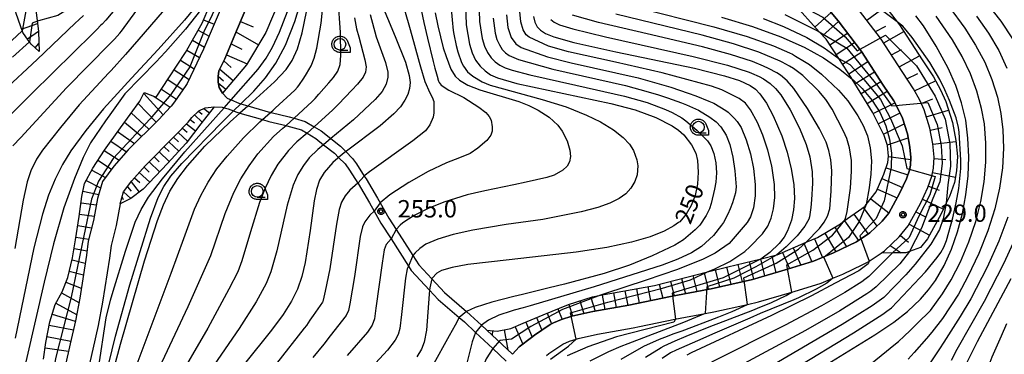
# Model space of a CAD drawing. Extents: x -8000 to -6000, y 96000 to 97500.
# Drawn here: x -7802 to -7590, y 96144 to 96216 of the extents above; entities that cross this region are included whole.
import ezdxf

# ---------------------------------------------------------------- set-up
doc = ezdxf.new("R2010")
doc.units = 0
for name, color, linetype in [('2101000', 7, 'Continuous'), ('6101110', 6, 'Continuous'), ('6101121', 250, 'Continuous'), ('6101990', 6, 'Continuous'), ('6331000', 3, 'Continuous'), ('7101000', 4, 'Continuous'), ('7101001', 250, 'Continuous'), ('7102000', 6, 'Continuous'), ('7102001', 250, 'Continuous'), ('7201110', 3, 'Continuous'), ('7201121', 250, 'Continuous'), ('7201990', 3, 'Continuous'), ('7312000', 1, 'Continuous'), ('CLIP_BOX', 4, 'Continuous')]:
    doc.layers.add(name, color=color, linetype=linetype)
doc.styles.add('Dm_Anotation', font='romans.shx', dxfattribs={"bigfont": 'PSCDM.shx'})

# ---------------------------------------------------------------- blocks, each defined once
blk = doc.blocks.new('633100')
at = {"layer": '6331000'}
blk.add_lwpolyline([(0, -0.5), (0.67, -0.5)], dxfattribs=at)
blk.add_circle((0, 0), 0.5, dxfattribs=at)
at = {"layer": 'CLIP_BOX'}
blk.add_lwpolyline([(0.87, -0.3), (0.87, -0.7), (0, -0.7), (-0.074, -0.695), (-0.146, -0.684), (-0.216, -0.666), (-0.282, -0.64), (-0.35, -0.606), (-0.414, -0.564), (-0.469, -0.521), (-0.52, -0.469), (-0.568, -0.408), (-0.608, -0.35), (-0.64, -0.281), (-0.666, -0.214), (-0.686, -0.144), (-0.697, -0.071), (-0.699, 0.003), (-0.695, 0.075), (-0.684, 0.148), (-0.665, 0.216), (-0.64, 0.281), (-0.606, 0.349), (-0.565, 0.412), (-0.522, 0.467), (-0.467, 0.52), (-0.41, 0.568), (-0.349, 0.607), (-0.283, 0.641), (-0.215, 0.665), (-0.148, 0.684), (-0.072, 0.696), (0, 0.7), (0.074, 0.696), (0.147, 0.685), (0.219, 0.666), (0.283, 0.639), (0.355, 0.605), (0.416, 0.562), (0.472, 0.518), (0.525, 0.463), (0.57, 0.407), (0.609, 0.346), (0.646, 0.273)], close=True, dxfattribs=at)
blk = doc.blocks.new('731200')
at = {"layer": '7312000'}
blk.add_circle((0, 0), 0.15, dxfattribs=at)
at = {"layer": 'CLIP_BOX'}
blk.add_lwpolyline([(-0.209, -0.178), (-0.219, -0.166), (-0.237, -0.14), (-0.251, -0.113), (-0.258, -0.094), (-0.265, -0.075), (-0.269, -0.057), (-0.273, -0.031), (-0.275, -0.008), (-0.274, 0.024), (-0.27, 0.054), (-0.266, 0.071), (-0.261, 0.088), (-0.255, 0.104), (-0.246, 0.124), (-0.239, 0.136), (-0.228, 0.154), (-0.219, 0.166), (-0.202, 0.187), (-0.189, 0.199), (-0.169, 0.217), (-0.151, 0.23), (-0.135, 0.239), (-0.113, 0.251), (-0.101, 0.256), (-0.082, 0.262), (-0.056, 0.269), (-0.04, 0.272), (-0.016, 0.275), (0.004, 0.275), (0.022, 0.274), (0.042, 0.272), (0.065, 0.267), (0.079, 0.264), (0.108, 0.253), (0.121, 0.247), (0.143, 0.235), (0.16, 0.224), (0.18, 0.208), (0.194, 0.194), (0.206, 0.182), (0.222, 0.162), (0.233, 0.146), (0.249, 0.116), (0.257, 0.097), (0.264, 0.075), (0.269, 0.057), (0.273, 0.032), (0.275, 0.014), (0.275, -0.008), (0.274, -0.023), (0.271, -0.048), (0.267, -0.067), (0.261, -0.088), (0.249, -0.117), (0.23, -0.151), (0.219, -0.166), (0.204, -0.184), (0.189, -0.199), (0.172, -0.215), (0.154, -0.228), (0.136, -0.239), (0.124, -0.246), (0.107, -0.253), (0.09, -0.26), (0.071, -0.266), (0.044, -0.271), (0.028, -0.274), (0.009, -0.275), (-0.009, -0.275), (-0.024, -0.274), (-0.041, -0.272), (-0.063, -0.268), (-0.086, -0.261), (-0.101, -0.256), (-0.115, -0.25), (-0.133, -0.241), (-0.148, -0.231), (-0.17, -0.216), (-0.182, -0.206), (-0.197, -0.192)], close=True, dxfattribs=at)

msp = doc.modelspace()

# ---------------------------------------------------------------- linework, layer by layer
at = {"layer": '2101000', "flags": 128}
for points in [[(-7756.99, 96222.27), (-7759.95, 96215.32), (-7762.41, 96209.38), (-7765.98, 96202), (-7766.22, 96201.57), (-7768.66, 96198.03), (-7769.42, 96197.09), (-7769.54, 96196.95), (-7772.1, 96194.23), (-7778.65, 96187.68), (-7781.73, 96184.18), (-7784.2, 96180.87), (-7785.26, 96177.18), (-7786.15, 96172.4), (-7787.28, 96167.95), (-7787.63, 96164.98), (-7789.11, 96155.7), (-7790.05, 96150.8), (-7791.16, 96145.79), (-7793.34, 96136.16)], [(-7752.43, 96220.22), (-7755.34, 96213.39), (-7757.85, 96207.33), (-7759.1, 96204.74), (-7759.31, 96203.49), (-7759.29, 96202.26), (-7759.05, 96201.11), (-7758.37, 96199.9), (-7757.37, 96198.84), (-7756.45, 96198.45), (-7754.8, 96197.76), (-7754.36, 96197.63), (-7752.85, 96197.19), (-7747.99, 96195.77), (-7747.87, 96195.73), (-7743.99, 96194.84), (-7742.93, 96194.53), (-7740.52, 96193.82), (-7738.59, 96192.66), (-7737.11, 96191.77), (-7735, 96190.11), (-7732.9, 96188.46), (-7731.75, 96187.3), (-7730.3, 96185.84), (-7729.44, 96184.67), (-7727.79, 96182.03), (-7727.42, 96181.44), (-7724.94, 96177.27), (-7724.38, 96176.28), (-7722.48, 96172.93), (-7720.93, 96170.5), (-7717.33, 96164.86), (-7716.07, 96162.89), (-7713.22, 96159.81), (-7710.48, 96156.86), (-7705.77, 96152.8), (-7704.87, 96152.02), (-7702.55, 96149.85), (-7701.37, 96148.75), (-7695.88, 96143.61), (-7694.39, 96145.15), (-7691.74, 96147.16), (-7691.12, 96147.71), (-7687.72, 96150), (-7687.01, 96150.33), (-7685.31, 96151.04), (-7683.05, 96151.81), (-7678.51, 96152.79), (-7670.79, 96154.16), (-7661.82, 96156.01), (-7653.48, 96157.62), (-7653.04, 96157.72), (-7644.1, 96159.7), (-7636.62, 96161.91), (-7631.01, 96163.63), (-7626.69, 96165.44), (-7621.7, 96167.82), (-7618.82, 96169.79), (-7616.39, 96172.11), (-7616.19, 96172.3), (-7614.78, 96174.05), (-7612.41, 96178.4), (-7610.96, 96181.45), (-7610.3, 96183.29), (-7610.09, 96184.39), (-7609.99, 96186), (-7610.23, 96188.27), (-7610.74, 96191.16), (-7611.84, 96194.54), (-7612.58, 96196.21), (-7613.7, 96198.24), (-7615.95, 96201.64), (-7620.62, 96208.9), (-7625.69, 96215.5), (-7630.74, 96221.68)], [(-7688.55, 96143.3), (-7688.05, 96143.75), (-7685.25, 96145.63), (-7684.99, 96145.75), (-7683.54, 96146.36), (-7682.15, 96146.83), (-7681.71, 96146.98), (-7677.54, 96147.88), (-7669.84, 96149.25), (-7668.47, 96149.53), (-7660.84, 96151.11), (-7654.33, 96152.37), (-7652.46, 96152.73), (-7645.21, 96154.33), (-7642.85, 96154.85), (-7635.68, 96156.98), (-7635.18, 96157.13), (-7629.31, 96158.92), (-7626.82, 96159.96), (-7624.64, 96160.87), (-7620.32, 96162.94), (-7619.2, 96163.48), (-7616.39, 96165.39), (-7615.66, 96165.89), (-7612.5, 96168.91), (-7610.6, 96171.27), (-7607.95, 96176.13), (-7606.33, 96179.53), (-7605.47, 96181.97), (-7605.12, 96183.76), (-7604.97, 96186.11), (-7605.28, 96188.97), (-7605.88, 96192.37), (-7607.16, 96196.34), (-7608.1, 96198.44), (-7609.41, 96200.83), (-7611.76, 96204.38), (-7616.53, 96211.78), (-7621.77, 96218.61)], [(-7780.39, 96176.04), (-7779.65, 96178.61), (-7777.85, 96181.02), (-7775, 96184.25), (-7768.51, 96190.75), (-7765.77, 96193.66), (-7764.96, 96194.66), (-7763.48, 96196.11), (-7762.05, 96196.72), (-7760.11, 96196.98), (-7758.45, 96196.87), (-7757.96, 96196.76), (-7757.15, 96196.57), (-7755.99, 96196.08), (-7755.47, 96195.87), (-7754.63, 96195.62), (-7749.75, 96194.2), (-7748.38, 96193.8), (-7744.66, 96192.94), (-7744.49, 96192.9), (-7741.33, 96191.98), (-7740.12, 96191.25), (-7738.25, 96190.12), (-7736.55, 96188.78), (-7734.24, 96186.96), (-7733.33, 96186.05), (-7731.92, 96184.63), (-7730.96, 96183.32), (-7729.19, 96180.5), (-7729.13, 96180.4), (-7726.67, 96176.27), (-7725.65, 96174.47), (-7724.19, 96171.89), (-7722.03, 96168.51), (-7718.25, 96162.58), (-7717.66, 96161.66), (-7713.74, 96157.43), (-7711.87, 96155.41), (-7707.32, 96151.49), (-7706.21, 96150.53), (-7703.79, 96148.27), (-7700.11, 96144.83), (-7697.2, 96142.11)], [(-7780.39, 96176.04), (-7781.26, 96171.33), (-7782.35, 96167.04), (-7782.67, 96164.3), (-7784.18, 96154.83), (-7785.16, 96149.79), (-7786.28, 96144.7), (-7788.43, 96135.22)]]:
    msp.add_lwpolyline(points, dxfattribs=at)
at = {"layer": '6101110', "flags": 128}
for points in [[(-7616.39, 96165.39), (-7615.66, 96165.89), (-7612.5, 96168.91), (-7610.6, 96171.27), (-7607.95, 96176.13), (-7606.33, 96179.53), (-7605.47, 96181.97), (-7605.12, 96183.76), (-7604.97, 96186.11), (-7605.28, 96188.97), (-7605.88, 96192.37), (-7607.16, 96196.34), (-7608.1, 96198.44), (-7609.41, 96200.83), (-7611.76, 96204.38), (-7616.53, 96211.78), (-7621.77, 96218.61), (-7626.97, 96224.96), (-7631.48, 96229.83), (-7632.91, 96231.31), (-7635.89, 96234.4), (-7639.02, 96236.91), (-7640, 96237.83), (-7640.38, 96238.41)], [(-7758.37, 96199.9), (-7759.05, 96201.11), (-7759.29, 96202.26), (-7759.31, 96203.49), (-7759.1, 96204.74), (-7757.85, 96207.33), (-7755.34, 96213.39), (-7752.43, 96220.22)], [(-7780.39, 96176.04), (-7779.65, 96178.61), (-7777.85, 96181.02), (-7775, 96184.25), (-7768.51, 96190.75), (-7765.77, 96193.66), (-7764.96, 96194.66), (-7763.48, 96196.11), (-7762.05, 96196.72), (-7760.11, 96196.98)]]:
    msp.add_lwpolyline(points, dxfattribs=at)
at = {"layer": '6101121', "flags": 128}
for points in [[(-7741.52, 96273.08), (-7741.08, 96272.92), (-7741.04, 96272.9), (-7740.15, 96272.56), (-7738.56, 96271.95), (-7737.57, 96271.01), (-7736.49, 96269.99), (-7736.01, 96269.53), (-7735.49, 96268.14), (-7734.6, 96265.75), (-7734.49, 96264.96), (-7734.02, 96261.51), (-7734.33, 96252.77), (-7735.72, 96245.04), (-7737.06, 96241.34), (-7737.84, 96239.19), (-7738.77, 96236.62), (-7740.83, 96232.01), (-7743.04, 96227.08), (-7749.02, 96213.01), (-7753.17, 96206.03), (-7758.37, 96199.9)], [(-7617.85, 96221.71), (-7612.94, 96215.31), (-7612.44, 96214.66), (-7607.58, 96207.11), (-7605.13, 96203.42), (-7603.62, 96200.66), (-7602.49, 96198.13), (-7601.01, 96193.58), (-7600.32, 96189.67), (-7599.96, 96186.22), (-7600.15, 96183.13), (-7600.63, 96180.64), (-7601.71, 96177.61), (-7602.38, 96176.2), (-7603.5, 96173.86), (-7606.42, 96168.49), (-7607.93, 96166.61), (-7610.33, 96165.75), (-7611.09, 96165.48), (-7613.94, 96165.43), (-7616.39, 96165.39)], [(-7760.11, 96196.98), (-7762.99, 96193.31), (-7766.16, 96189.15), (-7770.22, 96184.73), (-7775.47, 96179.21), (-7778.13, 96177.19), (-7780.39, 96176.04)]]:
    msp.add_lwpolyline(points, dxfattribs=at)
at = {"layer": '6101990', "flags": 128}
for points in [[(-7619.52, 96215.68), (-7615.48, 96218.63)], [(-7754.49, 96215.38), (-7751.75, 96214.21)], [(-7617.65, 96213.24), (-7615.38, 96214.39)], [(-7615.86, 96210.75), (-7611.52, 96213.23)], [(-7755.44, 96213.15), (-7750.62, 96210.32)], [(-7756.5, 96210.58), (-7754.18, 96209.41)], [(-7614.2, 96208.16), (-7611.99, 96209.36)], [(-7758.08, 96206.86), (-7756.45, 96205.48)], [(-7757.5, 96208.18), (-7753.02, 96206.28)], [(-7612.54, 96205.58), (-7608.13, 96207.97)], [(-7758.91, 96205.12), (-7756.02, 96202.67)], [(-7759.3, 96203.55), (-7758.13, 96202.56)], [(-7610.86, 96203.01), (-7608.51, 96204.18)], [(-7609.19, 96200.43), (-7604.67, 96202.58)], [(-7759.26, 96202.12), (-7757.65, 96200.75)], [(-7607.78, 96197.71), (-7605.24, 96198.67)], [(-7762.36, 96196.59), (-7761.16, 96195.64)], [(-7606.68, 96194.84), (-7601.89, 96196.28)], [(-7765.32, 96194.22), (-7764.36, 96193.49)], [(-7764.37, 96195.24), (-7762.73, 96193.65)], [(-7763.55, 96196.04), (-7762.72, 96195.38)], [(-7766.98, 96192.37), (-7765.99, 96191.53)], [(-7766.12, 96193.29), (-7764.17, 96191.76)], [(-7605.8, 96191.9), (-7603.27, 96192.51)], [(-7768.87, 96190.39), (-7767.83, 96189.43)], [(-7767.89, 96191.41), (-7765.86, 96189.54)], [(-7770.91, 96188.34), (-7769.85, 96187.32)], [(-7769.88, 96189.38), (-7767.78, 96187.39)], [(-7605.27, 96188.88), (-7600.31, 96189.51)], [(-7773.05, 96186.2), (-7771.96, 96185.12)], [(-7771.97, 96187.29), (-7769.82, 96185.16)], [(-7604.99, 96185.82), (-7602.5, 96185.63)], [(-7775.26, 96183.96), (-7774.12, 96182.89)], [(-7774.16, 96185.09), (-7771.93, 96182.93)], [(-7777.29, 96181.65), (-7776.17, 96180.65)], [(-7776.28, 96182.79), (-7774.03, 96180.72)], [(-7605.31, 96182.77), (-7600.4, 96181.82)], [(-7778.84, 96179.7), (-7778.03, 96178.79)], [(-7778.03, 96180.78), (-7776.31, 96178.57)], [(-7606.22, 96179.84), (-7603.87, 96179)], [(-7779.98, 96177.47), (-7779.73, 96176.98)], [(-7779.65, 96178.61), (-7778.13, 96177.19)], [(-7607.51, 96177.06), (-7603, 96174.91)], [(-7608.93, 96174.33), (-7606.74, 96173.14)], [(-7610.4, 96171.63), (-7606.01, 96169.24)], [(-7612.27, 96169.2), (-7610.48, 96167.77)], [(-7614.45, 96167.04), (-7612.07, 96165.46)]]:
    msp.add_lwpolyline(points, dxfattribs=at)
at = {"layer": '7101000', "flags": 128}
for points in [[(-7752.69, 96197.33), (-7747.11, 96202.35), (-7744.66, 96205.02), (-7743.33, 96207), (-7742.2, 96209.51), (-7741.19, 96212.91), (-7740.24, 96217.47), (-7738.85, 96226.63), (-7737.08, 96241.17)], [(-7780.01, 96234.34), (-7780.15, 96233.51), (-7784.14, 96228.25), (-7788.37, 96221.95), (-7790.61, 96218.71), (-7793.82, 96216.68), (-7797.97, 96215.56)], [(-7762.5, 96220.65), (-7766.5, 96215.66), (-7772.18, 96209.34), (-7777.96, 96203.17), (-7784, 96196.51), (-7787.83, 96191.88), (-7791.03, 96187.45), (-7792.83, 96184.5), (-7794.41, 96181.37), (-7795.83, 96177.87), (-7797.13, 96173.82), (-7798.98, 96166.5), (-7803.06, 96147.07)], [(-7724.42, 96220.11), (-7721.15, 96212.16), (-7718.94, 96206.62), (-7718.09, 96203.7), (-7717.92, 96202.2), (-7718.02, 96200.9), (-7718.38, 96199.66), (-7719.03, 96198.38), (-7720.01, 96197), (-7721.41, 96195.49), (-7724.38, 96192.9), (-7731.62, 96187.4)], [(-7706, 96219.04), (-7705.8, 96214.65), (-7705.14, 96210.5), (-7704.56, 96208.63), (-7703.79, 96207.05), (-7702.85, 96205.76), (-7701.77, 96204.72), (-7700.56, 96203.88), (-7699.11, 96203.2), (-7694.93, 96202), (-7674.65, 96197.71), (-7669.45, 96196.35), (-7664.94, 96194.69), (-7661.41, 96192.86), (-7660.06, 96191.91), (-7658.94, 96190.91), (-7657.25, 96188.8), (-7656.34, 96186.96), (-7655.99, 96185.42), (-7655.82, 96182.87), (-7655.98, 96180.28), (-7656.51, 96177.85), (-7657.35, 96175.65), (-7658.46, 96173.77), (-7659.81, 96172.18), (-7660.06, 96171.98), (-7661.1, 96171.25), (-7663.19, 96170.13), (-7666.19, 96168.93), (-7670.23, 96167.74), (-7675.52, 96166.61), (-7682.13, 96165.59), (-7696.57, 96163.98), (-7705.45, 96162.92), (-7708.85, 96162.31), (-7711.13, 96161.62), (-7712.13, 96161.05), (-7713.13, 96159.98)], [(-7691.3, 96216.49), (-7691.01, 96215.21), (-7690.54, 96214.26), (-7689.83, 96213.49), (-7688.71, 96212.78), (-7686.94, 96212.06), (-7682.6, 96210.85), (-7673.58, 96208.85), (-7656.63, 96205.28), (-7650.19, 96203.67), (-7646.92, 96202.63), (-7644.64, 96201.59), (-7643.5, 96200.78), (-7642.52, 96199.77), (-7641.13, 96197.75), (-7639.69, 96195.04), (-7637.84, 96190.69), (-7636.66, 96187.16), (-7635.77, 96183.62), (-7635.24, 96180.22), (-7635.1, 96177.15), (-7635.28, 96174.76), (-7635.76, 96172.48), (-7636.57, 96170.24), (-7637.34, 96168.83), (-7638.36, 96167.49), (-7640.43, 96165.54), (-7642.03, 96164.34)], [(-7650.84, 96216.31), (-7644.16, 96214.31), (-7638, 96212.09), (-7632.97, 96209.83), (-7628.83, 96207.51), (-7625.32, 96205.11), (-7622.64, 96202.93), (-7622.46, 96202.78)], [(-7631.76, 96139.1), (-7617.76, 96147.76), (-7613.68, 96150.51), (-7610.74, 96152.77), (-7607.9, 96155.46), (-7606.18, 96157.45), (-7604.7, 96159.49), (-7602.81, 96162.74), (-7601.23, 96166.23), (-7599.93, 96169.97), (-7598.9, 96173.91), (-7598.15, 96177.98), (-7597.68, 96182.1), (-7597.52, 96186.19), (-7597.69, 96190.21), (-7598.19, 96194.1), (-7599.06, 96197.86), (-7600.32, 96201.58), (-7601.98, 96205.3), (-7604.55, 96210.05), (-7607.29, 96214.45), (-7608.93, 96216.64)], [(-7799.91, 96210.98), (-7803.57, 96207.67)], [(-7783.91, 96132.53), (-7780.89, 96143.6), (-7780.29, 96145.76), (-7775.13, 96163.73), (-7772.37, 96172.47), (-7771.07, 96175.84), (-7769.66, 96178.78), (-7767.98, 96181.51), (-7765.91, 96184.24), (-7762.13, 96188.45), (-7756.69, 96193.74), (-7754.63, 96195.62), (-7754.61, 96195.64)], [(-7733.49, 96185.92), (-7734.58, 96184.95), (-7736.44, 96182.83), (-7737.42, 96181.11), (-7738.09, 96179.11), (-7738.59, 96176.65), (-7739.48, 96170.26), (-7740.54, 96163.37), (-7741.23, 96160.34), (-7742.15, 96157.63), (-7743.45, 96155), (-7745.28, 96152.13), (-7747.77, 96148.75), (-7759.7, 96133.89)], [(-7618.98, 96163.63), (-7619.19, 96163.05), (-7621.25, 96161.57), (-7626.28, 96158.93), (-7631.38, 96156.16), (-7640, 96151.93), (-7657.32, 96143.85), (-7658.28, 96143.37)], [(-7588.44, 96159.83), (-7595.71, 96146.22), (-7598.3, 96141.04), (-7599.38, 96138.26), (-7599.97, 96135.71), (-7600.11, 96133.07), (-7599.85, 96130.11), (-7598.88, 96124.93), (-7595.58, 96111.55), (-7594.07, 96104.59), (-7593.39, 96099.97), (-7593.21, 96097.02), (-7593.29, 96093.71), (-7594, 96086.86), (-7597.54, 96062.17), (-7598.69, 96052.75), (-7599.2, 96044.97), (-7599.89, 96036.63), (-7601.8, 96020.62), (-7601.98, 96019.12), (-7603.1, 96010.75), (-7604.03, 96005.85), (-7605.1, 96002.11), (-7605.78, 96000)], [(-7713.74, 96157.43), (-7713.83, 96156.51), (-7714.4, 96148.74), (-7714.87, 96146.21), (-7715.49, 96144.66), (-7716.48, 96143.04)], [(-7660.71, 96151.14), (-7661.1, 96150.52), (-7673.42, 96147.36), (-7679.63, 96145.19), (-7684.07, 96143.25)]]:
    msp.add_lwpolyline(points, dxfattribs=at)
at = {"layer": '7101001', "flags": 128}
for points in [[(-7797.97, 96215.56), (-7799.37, 96214.99), (-7799.91, 96210.98)], [(-7622.46, 96202.78), (-7622.43, 96202.76), (-7620.51, 96200.92), (-7618.34, 96198.31), (-7616.65, 96195.64), (-7615.4, 96192.88), (-7614.59, 96190.01), (-7614.21, 96187), (-7614.26, 96183.85), (-7615.76, 96176.68), (-7617.49, 96172.9), (-7620.99, 96169.09), (-7618.98, 96163.63)], [(-7754.61, 96195.64), (-7752.85, 96197.19), (-7752.69, 96197.33)], [(-7731.62, 96187.4), (-7731.75, 96187.3), (-7733.33, 96186.05), (-7733.49, 96185.92)], [(-7642.03, 96164.34), (-7642.29, 96164.18), (-7650.45, 96160.04), (-7661.41, 96156.72), (-7660.71, 96151.14)], [(-7713.13, 96159.98), (-7713.2, 96159.88), (-7713.22, 96159.81), (-7713.7, 96157.92), (-7713.74, 96157.43)]]:
    msp.add_lwpolyline(points, dxfattribs=at)
at = {"layer": '7102000', "flags": 128}
for points in [[(-7754.36, 96197.63), (-7751.56, 96200.37), (-7749.07, 96203.19), (-7746.85, 96206.38), (-7744.78, 96210.26), (-7742.77, 96215.39), (-7741.78, 96218.72), (-7740.79, 96222.8), (-7738.97, 96232.43), (-7737.84, 96239.19)], [(-7756.45, 96198.45), (-7750.68, 96205.1), (-7748.94, 96207.5), (-7747.57, 96209.86), (-7746.04, 96213.1), (-7744.34, 96217.53), (-7742.98, 96221.91), (-7741.67, 96227.78), (-7740.83, 96232.01)], [(-7721.39, 96225.98), (-7717.92, 96213.63), (-7716.96, 96210.29), (-7715.93, 96206.63), (-7715.67, 96205.62), (-7714.72, 96202.43), (-7713.64, 96199.98), (-7713.19, 96199.04), (-7712.83, 96198.14), (-7712.8, 96197.87), (-7712.78, 96195.67), (-7712.96, 96194.72), (-7713.7, 96193.1), (-7714.57, 96191.8), (-7717.32, 96189.64), (-7726.67, 96182.94), (-7727.6, 96182.2), (-7727.79, 96182.03)], [(-7778.08, 96222.12), (-7783.48, 96215.69), (-7784.29, 96214.84), (-7784.53, 96214.61), (-7785.45, 96213.67), (-7786.31, 96212.81), (-7794.78, 96204.46), (-7799.56, 96199.7), (-7805.43, 96193.85)], [(-7803.54, 96188.55), (-7801.84, 96190.33), (-7796.85, 96195.71), (-7791.96, 96201.04), (-7782.56, 96210.63), (-7781.62, 96211.6), (-7780.47, 96212.87), (-7780.11, 96213.33), (-7774.05, 96221.63)], [(-7768.63, 96220.65), (-7776.34, 96211.57), (-7779.24, 96208.24), (-7782.32, 96204.8), (-7782.89, 96204.21), (-7789.23, 96197.38), (-7793.29, 96192.54), (-7797.12, 96187.63), (-7798.41, 96185.65), (-7799.65, 96183.17), (-7800.46, 96180.81), (-7801.29, 96176.79), (-7803.12, 96166.42)], [(-7747.99, 96195.77), (-7747.44, 96196.25), (-7746.99, 96196.65), (-7742.76, 96200.56), (-7742.18, 96201.18), (-7741.87, 96201.6), (-7740.8, 96203.14), (-7740.21, 96204.06), (-7739.27, 96205.8), (-7738.58, 96207.5), (-7738.01, 96209.6), (-7737.08, 96215.03), (-7736.59, 96219.94)], [(-7742.93, 96194.53), (-7739.04, 96198.15), (-7738.41, 96198.8), (-7737.6, 96199.67), (-7735.42, 96202.14), (-7734.45, 96203.29), (-7733.48, 96204.68), (-7732.97, 96206.12), (-7732.83, 96208.02), (-7732.94, 96212.99), (-7733.4, 96220.24)], [(-7703.1, 96220.13), (-7702.93, 96215.38), (-7702.37, 96211.7), (-7701.88, 96210.06), (-7701.23, 96208.69), (-7700.45, 96207.56), (-7699.56, 96206.66), (-7698.58, 96205.96), (-7697.4, 96205.39), (-7695.9, 96204.88), (-7692.13, 96203.9), (-7682.19, 96201.64), (-7671.68, 96199.29), (-7666.85, 96197.9), (-7662.85, 96196.41), (-7661.42, 96195.76), (-7659.38, 96194.56), (-7658.5, 96193.92), (-7656.16, 96191.95), (-7653.83, 96189.6), (-7653.11, 96188.56), (-7652.48, 96186.9), (-7652.06, 96184.9), (-7651.88, 96182.73), (-7652.04, 96180.68), (-7652.3, 96179.18), (-7653.01, 96176.08), (-7653.38, 96174.96), (-7654.11, 96173.5), (-7655.5, 96171.45), (-7656.48, 96170.4), (-7659.02, 96168.25), (-7660.9, 96167.14), (-7665.75, 96164.78), (-7670.61, 96162.82), (-7676.07, 96161.01), (-7684.65, 96158.69), (-7687.94, 96157.87), (-7693.68, 96156.48), (-7695.59, 96156.01), (-7700.33, 96154.79), (-7703.9, 96153.66), (-7705.77, 96152.8)], [(-7594.21, 96220.06), (-7590.58, 96215.44), (-7588.11, 96211.62)], [(-7762, 96219.22), (-7766.32, 96213.75), (-7770.66, 96208.83), (-7771.68, 96207.72), (-7772.67, 96206.67), (-7779.42, 96199.78), (-7782.26, 96195.77), (-7783.54, 96193.96), (-7786.77, 96189.18), (-7788.36, 96186.03), (-7790.22, 96181.53), (-7792.52, 96175.17), (-7794.76, 96167.4), (-7796.76, 96159.13), (-7800.52, 96142.89), (-7804.19, 96127.03)], [(-7715.82, 96219.3), (-7714.94, 96215.16), (-7714.19, 96211.77), (-7712.98, 96206.74), (-7712.59, 96205.31), (-7712.26, 96204.1), (-7711.97, 96203.11), (-7711.93, 96202.95), (-7711.79, 96202.49), (-7711.66, 96202.2), (-7711.19, 96201.62), (-7709.59, 96200.58), (-7706.33, 96198.98), (-7703.07, 96196.88), (-7701.63, 96195.73), (-7700.89, 96194.9), (-7700.45, 96194.06), (-7700.22, 96192.66), (-7700.22, 96191.71), (-7700.49, 96190.86), (-7701.41, 96189.73), (-7703.35, 96188.03), (-7705, 96186.89), (-7707.3, 96185.98), (-7710.04, 96184.91), (-7714, 96183.01), (-7718.17, 96180.66), (-7722.28, 96178.01), (-7724.35, 96176.22)], [(-7709.1, 96218.09), (-7708.86, 96215.72), (-7708.61, 96213.45), (-7708.49, 96212.68), (-7708, 96210.21), (-7707.66, 96208.82), (-7706.84, 96206.56), (-7706.41, 96205.72), (-7705.52, 96204.5), (-7704.42, 96203.55), (-7702.37, 96202.33), (-7700.63, 96201.66), (-7689.48, 96198.56), (-7684.31, 96196.94), (-7679.88, 96195.16), (-7676.85, 96193.7), (-7674.09, 96192.03), (-7671.97, 96190.36), (-7670.62, 96188.91), (-7669.78, 96187.55), (-7669.04, 96185.56), (-7668.84, 96184.24), (-7668.98, 96182.29), (-7669.48, 96180.86), (-7670.33, 96179.44), (-7671.43, 96178.21), (-7672.88, 96177.17), (-7674.84, 96176.21), (-7677.49, 96175.25), (-7681.03, 96174.31), (-7689.3, 96172.67), (-7697.19, 96171.57), (-7704.4, 96170.37), (-7708.64, 96169.44), (-7711.96, 96168.43), (-7714.53, 96167.3), (-7715.85, 96166.42), (-7716.81, 96165.48), (-7717.33, 96164.86)], [(-7653.8, 96161.34), (-7652.25, 96162), (-7649.04, 96163.62), (-7645.78, 96165.77), (-7644.73, 96166.77), (-7641.99, 96169.53), (-7640.83, 96171.18), (-7640.08, 96172.95), (-7639.59, 96174.96), (-7639.34, 96177.41), (-7639.38, 96180.21), (-7639.99, 96184.24), (-7640.8, 96187.6), (-7641.87, 96190.82), (-7643.03, 96193.55), (-7644.55, 96196.32), (-7645.67, 96197.76), (-7646.99, 96198.79), (-7650.74, 96200.6), (-7652.96, 96201.41), (-7663.6, 96204.31), (-7673.67, 96206.6), (-7683.77, 96208.87), (-7688.11, 96210.09), (-7692.28, 96211.97), (-7692.93, 96212.5), (-7693.57, 96213.58), (-7694.07, 96215.29), (-7694.3, 96217.56)], [(-7670.05, 96218.69), (-7652.43, 96214.24), (-7645.29, 96212.16), (-7639.63, 96210.14), (-7636.16, 96208.64), (-7635.52, 96208.31), (-7634.83, 96207.91), (-7632.9, 96206.75), (-7631.88, 96206.08), (-7629.23, 96204.01), (-7625.59, 96200.58), (-7623.62, 96198.24), (-7621.43, 96195.06), (-7620.26, 96192.97), (-7619.38, 96190.72), (-7618.79, 96188.13), (-7618.51, 96185.28), (-7618.62, 96182.44), (-7618.98, 96179.46), (-7619.6, 96175.89)], [(-7601.78, 96218.55), (-7598.36, 96213.92), (-7596.06, 96210.31), (-7594.09, 96206.58), (-7592.53, 96202.83), (-7591.36, 96199.04), (-7590.6, 96195.54), (-7590.2, 96192.03), (-7590.07, 96188.02), (-7590.29, 96183.78), (-7590.9, 96179.42), (-7591.91, 96174.93), (-7593.39, 96170.24), (-7595.36, 96165.34), (-7597.72, 96160.37), (-7599.77, 96156.57), (-7603.22, 96151.26), (-7605.51, 96148.3), (-7606.65, 96146.97), (-7609.32, 96143.93), (-7610.6, 96142.52)], [(-7788.31, 96216.69), (-7789.27, 96215.76), (-7790.06, 96214.99), (-7798.28, 96207.2), (-7805.68, 96200.27)], [(-7729.91, 96216.21), (-7729.45, 96213.83), (-7729, 96212.05), (-7727.64, 96207.12), (-7727.41, 96205.59), (-7727.56, 96204.44), (-7728, 96203.4), (-7729.28, 96201.85), (-7730.46, 96200.56), (-7733.35, 96197.53), (-7734.58, 96196.32), (-7738.59, 96192.66)], [(-7726.54, 96216.86), (-7725.2, 96212.08), (-7723.19, 96206.56), (-7722.7, 96204.47), (-7722.68, 96203.37), (-7723.04, 96201.87), (-7723.91, 96200.3), (-7725.46, 96198.52), (-7730.14, 96194.19), (-7735, 96190.11)], [(-7712.48, 96217.28), (-7711.95, 96214.46), (-7710.76, 96209.7), (-7710.18, 96207.83), (-7709.11, 96205.13), (-7708.19, 96203.6), (-7707.28, 96202.72), (-7705.45, 96201.67), (-7702.87, 96200.61), (-7694.48, 96198.11), (-7692.33, 96197.29), (-7690.35, 96196.26), (-7687.98, 96194.71), (-7686.11, 96192.99), (-7685.12, 96191.68), (-7684.09, 96189.66), (-7683.49, 96187.58), (-7683.38, 96186.24), (-7683.54, 96185.11), (-7684.05, 96184.17), (-7685, 96183.32), (-7686.89, 96182.24), (-7688.45, 96181.7), (-7692.87, 96180.7), (-7695.56, 96180.15), (-7701.78, 96178.84), (-7704.02, 96178.34), (-7705.64, 96177.94), (-7710.67, 96176.38), (-7714.02, 96175.03), (-7717.02, 96173.51), (-7719.47, 96171.92), (-7720.03, 96171.43), (-7720.93, 96170.5)], [(-7700.05, 96216.11), (-7699.6, 96212.9), (-7699.21, 96211.5), (-7698.68, 96210.32), (-7698.05, 96209.36), (-7697.35, 96208.61), (-7696.59, 96208.04), (-7694.54, 96207.16), (-7687.19, 96205.07), (-7671.51, 96201.55), (-7666.62, 96200.24), (-7664.38, 96199.56), (-7662.42, 96198.91), (-7659.45, 96197.85), (-7658.35, 96197.42), (-7655.77, 96196.24), (-7653.34, 96194.77), (-7651.97, 96193.76), (-7650.93, 96192.64), (-7649.84, 96190.86), (-7649.05, 96188.81), (-7648.35, 96186.1), (-7647.91, 96183.13), (-7647.65, 96179.7), (-7647.81, 96178.39), (-7648.43, 96176.27), (-7648.91, 96174.98), (-7649.42, 96173.77), (-7650.41, 96172.02), (-7650.84, 96171.4), (-7652.57, 96169.18), (-7655.15, 96166.84), (-7657.24, 96165.48), (-7660.24, 96164.06), (-7663.58, 96162.79), (-7678.26, 96158.13), (-7692.07, 96154.03), (-7693.57, 96153.58), (-7695.48, 96153.05), (-7696.11, 96152.89), (-7698.8, 96152.02), (-7700.99, 96150.95), (-7702.55, 96149.85)], [(-7697.17, 96216.83), (-7696.83, 96214.09), (-7696.13, 96211.95), (-7695.14, 96210.55), (-7693.99, 96209.78), (-7688.3, 96207.75), (-7683.24, 96206.46), (-7668.8, 96203.2), (-7661.74, 96201.24), (-7657.98, 96199.95), (-7656.35, 96199.33), (-7653.56, 96198.21), (-7652.49, 96197.73), (-7649.87, 96196.21), (-7649.36, 96195.79), (-7648.04, 96194.47), (-7647.46, 96193.81), (-7646.59, 96192.53), (-7645.46, 96189.82), (-7644.58, 96186.85), (-7643.95, 96183.68), (-7643.52, 96180.19), (-7643.57, 96177.74), (-7643.91, 96175.15), (-7644.53, 96173.26), (-7645.27, 96172.01), (-7649.16, 96167.46), (-7652.2, 96165.42), (-7654.73, 96164.11), (-7660.28, 96161.84), (-7667.07, 96159.57), (-7675.99, 96156.62), (-7676.88, 96156.29)], [(-7687.58, 96215.85), (-7686.86, 96215.26), (-7685.73, 96214.7), (-7682.82, 96213.77), (-7675.83, 96212.05), (-7656.91, 96207.86), (-7649.52, 96205.97), (-7644.88, 96204.46), (-7644.37, 96204.24), (-7642.7, 96203.48), (-7641.79, 96203), (-7640.32, 96202.01), (-7639.15, 96200.93), (-7638.01, 96199.53), (-7636.03, 96196.31), (-7634.03, 96192.37), (-7632.53, 96188.87), (-7631.81, 96186.14), (-7631.24, 96182.91), (-7631.23, 96180.46), (-7631.41, 96176.92), (-7631.55, 96175.22), (-7631.84, 96173.25), (-7632.01, 96172.71), (-7632.82, 96171.21), (-7634.51, 96169.09), (-7636.86, 96166.73), (-7638.89, 96164.99)], [(-7632.53, 96167.73), (-7629.66, 96170.74), (-7628.67, 96172.05), (-7627.96, 96173.38), (-7627.5, 96174.96), (-7627.17, 96178.75), (-7627.06, 96183.15), (-7627.26, 96185.55), (-7627.65, 96187.54), (-7628.26, 96189.37), (-7629.69, 96192.23), (-7632.29, 96196.61), (-7635.25, 96200.93), (-7636.66, 96202.61), (-7638.07, 96203.83), (-7638.86, 96204.33), (-7640.69, 96205.27), (-7641.73, 96205.75), (-7644.15, 96206.72), (-7648.85, 96208.26), (-7654.91, 96209.89), (-7666.84, 96212.69), (-7677.33, 96215.17), (-7682.95, 96216.75)], [(-7624.36, 96172.33), (-7624.09, 96172.87), (-7623.73, 96174.37), (-7623.01, 96179.4), (-7622.77, 96183.05), (-7622.82, 96185.4), (-7623.26, 96188.14), (-7623.8, 96190.11), (-7624.51, 96191.71), (-7626.99, 96196.47), (-7628.35, 96198.56), (-7629.82, 96200.32), (-7633.31, 96203.75), (-7635.29, 96205.22), (-7636.16, 96205.73), (-7637.72, 96206.61), (-7638.16, 96206.85), (-7642.74, 96208.76), (-7648.19, 96210.55), (-7654.98, 96212.42), (-7673.61, 96216.94)], [(-7641.83, 96216.05), (-7637.46, 96214.34), (-7632.44, 96211.92), (-7628.68, 96209.69), (-7625.56, 96207.41)], [(-7637.18, 96216.9), (-7629.96, 96213.32), (-7629.73, 96213.17)], [(-7635.4, 96140.27), (-7622.35, 96148.17), (-7616.05, 96152.24), (-7615.19, 96152.85), (-7614.21, 96153.57), (-7606.85, 96161.36), (-7604.31, 96164.44), (-7603.55, 96165.56), (-7602.91, 96166.67), (-7602.3, 96168.09), (-7600.94, 96173.02), (-7600.25, 96176.27), (-7599.69, 96179.32), (-7599.21, 96183.66), (-7599.2, 96185.48), (-7599.59, 96191.53), (-7599.65, 96192.02), (-7599.75, 96192.51), (-7600.27, 96194.56), (-7601.65, 96198.33), (-7602.65, 96200.62), (-7603.74, 96202.83), (-7605.94, 96206.51), (-7609.75, 96211.95), (-7611.73, 96214.38), (-7612.94, 96215.31)], [(-7620.66, 96139.85), (-7613.3, 96145.81), (-7612.68, 96146.3), (-7611.45, 96147.45), (-7610.16, 96148.69), (-7608.62, 96150.17), (-7605.79, 96153), (-7603.15, 96156.62), (-7601.3, 96159.6), (-7599.32, 96163.53), (-7597.49, 96167.85), (-7596.03, 96172.2), (-7594.95, 96176.53), (-7594.23, 96180.81), (-7593.86, 96185.02), (-7593.84, 96189.15), (-7594.14, 96193.31), (-7594.75, 96196.58), (-7595.77, 96200.34), (-7597.18, 96204.07), (-7598.98, 96207.81), (-7601.06, 96211.4), (-7604.52, 96216.53)], [(-7595.85, 96216.53), (-7593.24, 96212.85), (-7591.06, 96209.1), (-7589.34, 96205.34)], [(-7801.51, 96213.4), (-7806, 96209.21)], [(-7789.65, 96121.5), (-7788.66, 96124.11), (-7787.62, 96127.61), (-7786.56, 96132.22), (-7785.09, 96140.49), (-7783.45, 96151.45), (-7782.47, 96155.21), (-7781.91, 96157.21), (-7779.28, 96165.85), (-7777.15, 96172.08), (-7775.9, 96174.8), (-7774.31, 96177.45), (-7771.28, 96181.43), (-7766.43, 96187.22), (-7757.96, 96196.76)], [(-7771.19, 96111.37), (-7780.66, 96117.22), (-7782.05, 96118.24), (-7782.57, 96118.65), (-7783.05, 96119.08), (-7783.21, 96119.3), (-7783.72, 96120.11), (-7784.04, 96120.71), (-7784.69, 96122.22), (-7784.95, 96122.98), (-7785.39, 96125.12), (-7785.62, 96127.97), (-7785.51, 96129.97), (-7784.99, 96132.74), (-7781.4, 96147.47), (-7778.34, 96158.53), (-7773.83, 96172.92), (-7772.18, 96177.39), (-7771, 96179.78), (-7769.48, 96181.98), (-7767.09, 96184.73), (-7758.43, 96193.65), (-7755.99, 96196.08)], [(-7777.37, 96139.74), (-7769.4, 96161.06), (-7766.66, 96168.53), (-7764.36, 96174.88), (-7763.03, 96177.82), (-7761.45, 96180.69), (-7759.54, 96183.55), (-7757.37, 96186.35), (-7753.84, 96190.27), (-7750.3, 96193.76), (-7749.75, 96194.2)], [(-7771.33, 96141.95), (-7765.71, 96153.84), (-7760.85, 96164.87), (-7757.78, 96173.96), (-7755.9, 96178.51), (-7754.36, 96181.46), (-7752.62, 96184.25), (-7750.72, 96186.8), (-7747.38, 96190.57), (-7745.36, 96192.38), (-7744.66, 96192.94)], [(-7740.12, 96191.25), (-7742.32, 96189.44), (-7744.15, 96187.55), (-7746.4, 96184.59), (-7747.86, 96182.15), (-7749.18, 96179.38), (-7750.35, 96176.34), (-7752.3, 96169.96), (-7754.16, 96163.74), (-7755.07, 96161.39), (-7756.97, 96157.63), (-7761.53, 96149.18), (-7768.64, 96136.95)], [(-7736.55, 96188.78), (-7737.8, 96187.77), (-7739.67, 96185.95), (-7740.92, 96184.34), (-7742.09, 96182.38), (-7743.11, 96180.05), (-7744.41, 96175.77), (-7746.65, 96165.87), (-7747.91, 96161.35), (-7748.91, 96158.85), (-7751.12, 96154.88), (-7754.75, 96149.16), (-7760.92, 96140.15)], [(-7729.19, 96180.5), (-7730.87, 96178.98), (-7731.9, 96177.75), (-7732.68, 96176.37), (-7733.22, 96174.78), (-7733.8, 96171.65), (-7735.19, 96161.97), (-7736.21, 96157.15), (-7736.49, 96155.92), (-7736.74, 96154.95), (-7736.8, 96154.81), (-7738.8, 96151.92), (-7739.49, 96150.91), (-7740.27, 96149.8), (-7740.74, 96149.17), (-7746.73, 96141.56)], [(-7602.38, 96176.2), (-7603.02, 96172.77), (-7603.81, 96170.52), (-7605.72, 96167.34), (-7609.07, 96163.03), (-7611.12, 96160.73), (-7615.83, 96155.83), (-7617.34, 96154.73), (-7618.35, 96154.03), (-7624.81, 96149.96), (-7640.64, 96140.72)], [(-7725.65, 96174.47), (-7726.6, 96173.58), (-7727.68, 96172.16), (-7728.17, 96171.07), (-7728.65, 96168.96), (-7729.88, 96160.33), (-7730.93, 96154.45), (-7731.16, 96153.04), (-7731.68, 96151.93), (-7735.15, 96147.51), (-7736.53, 96145.77), (-7738.88, 96142.86)], [(-7589.08, 96173.13), (-7591.02, 96167.96), (-7593.56, 96162.39), (-7597.09, 96155.54), (-7599.35, 96151.74), (-7602.87, 96146.17), (-7603.85, 96144.71), (-7606.41, 96140.87)], [(-7587.23, 96169.22), (-7589.95, 96163.23), (-7594.2, 96154.97), (-7600.06, 96144.56), (-7601.31, 96142.19)], [(-7722.03, 96168.51), (-7723.04, 96167.25), (-7723.48, 96166.1), (-7723.95, 96163.25), (-7725.32, 96153.55), (-7725.61, 96151.24), (-7726.1, 96149.83), (-7727.1, 96148.33), (-7731.49, 96143.28)], [(-7613.94, 96165.43), (-7619.06, 96160.36), (-7619.92, 96159.7), (-7620.6, 96159.22), (-7624.23, 96156.87), (-7629.23, 96153.99), (-7637.12, 96149.84), (-7652.98, 96141.87)], [(-7610.33, 96165.75), (-7612.4, 96163.09), (-7617.45, 96158.09), (-7618.63, 96157.21), (-7619.48, 96156.62), (-7625.3, 96152.95), (-7632.72, 96148.73), (-7647.78, 96140.55)], [(-7718.25, 96162.58), (-7718.55, 96161.97), (-7718.89, 96159.98), (-7719.77, 96152.13), (-7720.14, 96149.12), (-7720.51, 96147.86), (-7721.15, 96146.62), (-7722.77, 96144.48), (-7733.15, 96133.21)], [(-7626.82, 96159.96), (-7628.13, 96158.93), (-7630.4, 96157.59), (-7634.22, 96155.75), (-7635.24, 96155.31), (-7642.46, 96152.34), (-7644.67, 96151.39), (-7652.23, 96148.12), (-7656, 96146.49), (-7660.56, 96144.47), (-7661.82, 96143.84), (-7663.63, 96142.68)], [(-7667.19, 96142.92), (-7663.79, 96145.04), (-7663.16, 96145.39), (-7660.83, 96146.44), (-7658.43, 96147.44), (-7653.11, 96149.63), (-7651.42, 96150.31), (-7644.08, 96153.11), (-7643.02, 96153.53), (-7640, 96154.74), (-7636.84, 96156.23), (-7635.68, 96156.98)], [(-7672.4, 96142.49), (-7667.54, 96145.28), (-7664.16, 96146.84), (-7663.03, 96147.29), (-7661.04, 96148.03), (-7660.33, 96148.27), (-7659.27, 96148.63), (-7658.73, 96148.82), (-7652.35, 96151.28), (-7651.36, 96151.67), (-7648.53, 96152.81), (-7645.21, 96154.33)], [(-7654.33, 96152.37), (-7657.29, 96151.12), (-7659.02, 96150.43), (-7659.92, 96150.09), (-7670.97, 96145.82), (-7672.5, 96145.22), (-7675.15, 96144.08), (-7679.2, 96142.11)], [(-7707.32, 96151.49), (-7708.24, 96149.87), (-7709.47, 96147.54), (-7713.16, 96140.9), (-7716.39, 96135.69), (-7720.99, 96129.2), (-7722.75, 96126.07), (-7723.56, 96123.64), (-7723.75, 96121.16), (-7723.49, 96117.89), (-7722.87, 96114.3), (-7721.87, 96110.76), (-7720.37, 96107.18), (-7715.9, 96098.86), (-7714.77, 96096.68), (-7712.56, 96092.19), (-7712.18, 96091.08), (-7711.41, 96088.66), (-7710.87, 96086.84), (-7708.35, 96077.5), (-7706.99, 96071.32), (-7706.46, 96067.78)], [(-7589.39, 96150.11), (-7590.53, 96147.48), (-7592.52, 96142.93), (-7593.2, 96141.21), (-7593.98, 96138.92), (-7594.44, 96137), (-7594.6, 96135.97), (-7594.9, 96133.78), (-7594.97, 96133.06), (-7594.97, 96132.47), (-7593.69, 96124.08), (-7592.57, 96118.65), (-7589.04, 96102.67)], [(-7703.79, 96148.27), (-7704.55, 96146.24), (-7705.63, 96141.9), (-7705.81, 96141.31), (-7707.87, 96135.43), (-7708.42, 96133.7), (-7708.98, 96131.76), (-7709.88, 96127.64), (-7710.41, 96123.29), (-7710.59, 96118.18), (-7710.51, 96111.88), (-7710.36, 96108.88), (-7709.82, 96104.22), (-7709.5, 96102.4), (-7708.29, 96096.42), (-7707.23, 96092.31), (-7706.04, 96088.72), (-7704.34, 96084.69)], [(-7687.64, 96142.49), (-7683.8, 96145.31), (-7682.15, 96146.83)], [(-7700.11, 96144.83), (-7701.52, 96142.55), (-7703.32, 96138.22), (-7703.56, 96137.67), (-7705.18, 96134.32), (-7705.84, 96129.92)]]:
    msp.add_lwpolyline(points, dxfattribs=at)
at = {"layer": '7102001', "flags": 128}
for points in [[(-7756.9, 96224.39), (-7762.38, 96213.18), (-7765.38, 96205.59), (-7769.49, 96199.66), (-7773.9, 96194.36), (-7781.93, 96185.81), (-7785.08, 96180.91), (-7786.55, 96177.01), (-7788.26, 96169.12), (-7790.97, 96155.88), (-7794.36, 96142.62), (-7796.8, 96127.86), (-7797.58, 96121.32), (-7797.47, 96116.55), (-7796.59, 96112.9), (-7795.58, 96110.59)], [(-7612.94, 96215.31), (-7619.8, 96220.46), (-7624.72, 96222.96), (-7629.24, 96218.61), (-7635.09, 96222.29), (-7640.29, 96224.66), (-7642.05, 96225.03)], [(-7636.26, 96220.17), (-7628.94, 96216.31), (-7624.17, 96212.05), (-7621.54, 96209.06), (-7615.46, 96212.41), (-7608.79, 96205.81), (-7604.74, 96199.27), (-7602.58, 96194.33), (-7601.59, 96188.95), (-7601.43, 96184.15), (-7602.02, 96180.13), (-7602.38, 96176.2)], [(-7798.29, 96217.97), (-7800.67, 96218.01), (-7801.51, 96213.4)], [(-7629.73, 96213.17), (-7623.83, 96209.65), (-7617.34, 96201.72), (-7614.08, 96197.2), (-7606.36, 96197.89), (-7604.3, 96193.12), (-7603.48, 96188.64), (-7603.29, 96184.76), (-7603.75, 96180.8), (-7605.26, 96177.21), (-7607.71, 96170.76), (-7610.33, 96165.75)], [(-7625.56, 96207.41), (-7623.17, 96206.08), (-7620.03, 96202.78), (-7616.57, 96198.52), (-7614.4, 96194.48), (-7611.9, 96188.58), (-7610.89, 96183.66), (-7604.79, 96181.94), (-7605.91, 96178.01), (-7608.31, 96173.34), (-7610.35, 96168.8), (-7613.94, 96165.43)], [(-7757.96, 96196.76), (-7756.45, 96198.45)], [(-7755.99, 96196.08), (-7754.36, 96197.63)], [(-7749.75, 96194.2), (-7747.99, 96195.77)], [(-7744.66, 96192.94), (-7742.93, 96194.53)], [(-7738.59, 96192.66), (-7740.12, 96191.25)], [(-7735, 96190.11), (-7736.55, 96188.78)], [(-7727.79, 96182.03), (-7729.19, 96180.5)], [(-7724.35, 96176.22), (-7725.65, 96174.47)], [(-7619.6, 96175.89), (-7621.14, 96172.19), (-7623.44, 96168.75), (-7628.73, 96164.48), (-7626.82, 96159.96)], [(-7635.68, 96156.98), (-7636.76, 96162.84), (-7631.14, 96166.04), (-7626.86, 96169.26), (-7625.36, 96171.09), (-7624.36, 96172.33)], [(-7720.93, 96170.5), (-7722.03, 96168.51)], [(-7645.21, 96154.33), (-7645.97, 96160.07), (-7639.01, 96163.22), (-7634.2, 96166.28), (-7632.53, 96167.73)], [(-7717.33, 96164.86), (-7718.25, 96162.58)], [(-7638.89, 96164.99), (-7643.44, 96162.42), (-7648.16, 96159.97), (-7653.98, 96158.11), (-7654.33, 96152.37)], [(-7682.15, 96146.83), (-7683.37, 96152.5), (-7675.32, 96154.83), (-7663.54, 96157.84), (-7657.47, 96159.6), (-7653.8, 96161.34)], [(-7676.88, 96156.29), (-7685.11, 96153.22), (-7691.91, 96149.54), (-7696.07, 96146.83), (-7698.59, 96146.52), (-7700.11, 96144.83)], [(-7705.77, 96152.8), (-7707.32, 96151.49)], [(-7702.55, 96149.85), (-7703.79, 96148.27)]]:
    msp.add_lwpolyline(points, dxfattribs=at)
at = {"layer": '7201110', "flags": 128}
for points in [[(-7797.84, 96208.88), (-7799.58, 96210.51), (-7800.2, 96211.38), (-7801.36, 96212.99), (-7801.87, 96214.42), (-7802.83, 96217.11), (-7803.53, 96220.13), (-7803.55, 96220.33), (-7803.56, 96220.45), (-7803.87, 96223.51), (-7804, 96226.91), (-7804, 96230.18), (-7804, 96232.23), (-7803.98, 96237.12), (-7803.69, 96240.54), (-7802.76, 96243.56), (-7801.41, 96246.59), (-7800.62, 96248.11), (-7799.61, 96249.46)], [(-7796.9, 96142.52), (-7796.43, 96146.09), (-7795.58, 96150.6), (-7794.43, 96154.33), (-7792.93, 96157.03), (-7791.71, 96160.15), (-7790.65, 96164.37), (-7790.02, 96168.23), (-7789.25, 96173.29), (-7788.64, 96177.61), (-7788.06, 96180.39), (-7786.32, 96183.7), (-7783.78, 96187.58), (-7780.35, 96192.44), (-7776.19, 96198.16), (-7775.22, 96200.03), (-7772.66, 96199.08), (-7769.88, 96203.22), (-7766.31, 96208.69), (-7762.76, 96215), (-7759.44, 96222.86)], [(-7701.37, 96148.75), (-7699.14, 96148.56), (-7696.22, 96149.1), (-7693.53, 96150.27), (-7689.23, 96152.08), (-7683.81, 96154.27), (-7678.62, 96155.97), (-7676.88, 96156.29), (-7665.27, 96158.42), (-7653.8, 96161.34), (-7649.45, 96162.45), (-7642.29, 96164.18), (-7638.89, 96164.99), (-7638.83, 96165.01), (-7632.53, 96167.73), (-7630.14, 96168.76), (-7625.2, 96171.72), (-7624.36, 96172.33), (-7619.87, 96175.55), (-7619.6, 96175.89), (-7617.46, 96178.62), (-7615.83, 96182.4), (-7614.98, 96184.97), (-7614.79, 96186.32), (-7615.02, 96188.6), (-7615.78, 96190.8), (-7618.27, 96195.81), (-7622.64, 96202.93), (-7622.73, 96203.07), (-7625.56, 96207.41), (-7628.28, 96211.56), (-7629.73, 96213.17), (-7635.29, 96219.36)]]:
    msp.add_lwpolyline(points, dxfattribs=at)
at = {"layer": '7201121', "flags": 128}
for points in [[(-7799.61, 96249.46), (-7799.63, 96249.17), (-7800.14, 96240.37), (-7800.22, 96225.99), (-7799.79, 96222.15), (-7799.16, 96220.67), (-7798.93, 96220.47), (-7798.62, 96218.2), (-7798.5, 96217.23), (-7798.02, 96213.29), (-7798, 96213.13), (-7797.84, 96208.88)], [(-7756.99, 96222.27), (-7759.95, 96215.32), (-7762.41, 96209.38), (-7765.98, 96202), (-7766.22, 96201.57), (-7768.66, 96198.03), (-7769.42, 96197.09), (-7769.54, 96196.95), (-7772.1, 96194.23), (-7778.65, 96187.68), (-7781.73, 96184.18), (-7784.2, 96180.87), (-7785.26, 96177.18), (-7786.15, 96172.4), (-7787.28, 96167.95), (-7787.63, 96164.98), (-7789.11, 96155.7), (-7790.05, 96150.8), (-7791.16, 96145.79), (-7793.34, 96136.16)], [(-7630.74, 96221.68), (-7625.69, 96215.5), (-7620.62, 96208.9), (-7615.95, 96201.64), (-7613.7, 96198.24), (-7612.58, 96196.21), (-7611.84, 96194.54), (-7610.74, 96191.16), (-7610.23, 96188.27), (-7609.99, 96186), (-7610.09, 96184.39), (-7610.3, 96183.29), (-7610.96, 96181.45), (-7612.41, 96178.4), (-7614.78, 96174.05), (-7616.19, 96172.3), (-7616.39, 96172.11), (-7618.82, 96169.79), (-7621.7, 96167.82), (-7626.69, 96165.44), (-7631.01, 96163.63), (-7636.62, 96161.91), (-7644.1, 96159.7), (-7653.04, 96157.72), (-7653.48, 96157.62), (-7661.82, 96156.01), (-7670.79, 96154.16), (-7678.51, 96152.79), (-7683.05, 96151.81), (-7685.31, 96151.04), (-7687.01, 96150.33), (-7687.72, 96150), (-7691.12, 96147.71), (-7691.74, 96147.16), (-7694.39, 96145.15), (-7695.88, 96143.61), (-7701.37, 96148.75)]]:
    msp.add_lwpolyline(points, dxfattribs=at)
at = {"layer": '7201990', "flags": 128}
for points in [[(-7762.44, 96215.75), (-7760.17, 96214.79)], [(-7630.65, 96214.2), (-7627.18, 96217.32)], [(-7628.98, 96212.34), (-7625.6, 96215.38)], [(-7801.63, 96213.76), (-7798.23, 96214.97)], [(-7800.38, 96211.62), (-7798.02, 96213.31)], [(-7763.59, 96213.53), (-7761.24, 96212.21)], [(-7764.81, 96211.35), (-7762.2, 96209.88)], [(-7627.49, 96210.35), (-7623.66, 96212.85)], [(-7798.75, 96209.73), (-7797.91, 96210.64)], [(-7766.04, 96209.17), (-7763.27, 96207.61)], [(-7626.12, 96208.25), (-7622.13, 96210.86)], [(-7767.37, 96207.06), (-7764.45, 96205.15)], [(-7624.75, 96206.16), (-7620.6, 96208.87)], [(-7768.74, 96204.96), (-7765.55, 96202.88)], [(-7623.38, 96204.07), (-7619.25, 96206.77)], [(-7770.11, 96202.87), (-7766.84, 96200.67)], [(-7622.05, 96201.96), (-7617.82, 96204.55)], [(-7771.51, 96200.8), (-7768.26, 96198.62)], [(-7620.74, 96199.83), (-7616.47, 96202.45)], [(-7775.31, 96199.85), (-7771.13, 96195.27)], [(-7773.06, 96199.23), (-7769.59, 96196.9)], [(-7619.43, 96197.7), (-7615.1, 96200.36)], [(-7776.54, 96197.68), (-7772.64, 96193.69)], [(-7618.14, 96195.55), (-7613.49, 96197.86)], [(-7778.01, 96195.66), (-7774.19, 96192.14)], [(-7617.03, 96193.32), (-7612.33, 96195.65)], [(-7779.48, 96193.64), (-7775.74, 96190.59)], [(-7615.92, 96191.08), (-7611.44, 96193.3)], [(-7780.94, 96191.61), (-7777.29, 96189.04)], [(-7615.06, 96188.73), (-7610.58, 96190.28)], [(-7782.38, 96189.56), (-7779.06, 96187.22)], [(-7783.82, 96187.52), (-7780.63, 96185.43)], [(-7614.8, 96186.25), (-7610.02, 96185.58)], [(-7785.19, 96185.43), (-7782.24, 96183.5)], [(-7615.36, 96183.82), (-7610.67, 96182.27)], [(-7786.52, 96183.32), (-7783.54, 96181.75)], [(-7616.23, 96181.48), (-7611.84, 96179.59)], [(-7787.69, 96181.1), (-7784.6, 96179.48)], [(-7788.41, 96178.73), (-7785.02, 96178.02)], [(-7618.62, 96177.14), (-7614.75, 96174.1)], [(-7617.22, 96179.18), (-7612.98, 96177.36)], [(-7788.83, 96176.27), (-7785.52, 96175.8)], [(-7620.26, 96175.27), (-7617.34, 96171.2)], [(-7789.18, 96173.79), (-7785.97, 96173.34)], [(-7622.29, 96173.81), (-7619.21, 96169.52)], [(-7789.55, 96171.32), (-7786.54, 96170.86)], [(-7626.42, 96170.99), (-7623.89, 96166.77)], [(-7624.32, 96172.35), (-7621.28, 96168.11)], [(-7789.93, 96168.85), (-7787.16, 96168.43)], [(-7628.56, 96169.71), (-7626.16, 96165.69)], [(-7635.34, 96166.52), (-7633.73, 96162.8)], [(-7633.04, 96167.51), (-7631.33, 96163.53)], [(-7630.75, 96168.5), (-7629.01, 96164.47)], [(-7790.32, 96166.38), (-7787.52, 96165.92)], [(-7639.99, 96164.73), (-7639.13, 96161.17)], [(-7637.63, 96165.53), (-7636.14, 96162.06)], [(-7790.76, 96163.92), (-7787.91, 96163.21)], [(-7649.71, 96162.38), (-7648.77, 96158.67)], [(-7647.28, 96162.97), (-7646.37, 96159.2)], [(-7644.85, 96163.56), (-7643.94, 96159.75)], [(-7642.42, 96164.14), (-7641.53, 96160.46)], [(-7791.37, 96161.5), (-7788.31, 96160.73)], [(-7656.98, 96160.53), (-7656.11, 96157.11)], [(-7654.56, 96161.15), (-7653.65, 96157.59)], [(-7652.14, 96161.77), (-7651.21, 96158.12)], [(-7792.11, 96159.11), (-7788.77, 96157.81)], [(-7666.69, 96158.16), (-7666.13, 96155.12)], [(-7664.25, 96158.68), (-7663.48, 96155.67)], [(-7661.83, 96159.3), (-7661.03, 96156.16)], [(-7659.4, 96159.91), (-7658.57, 96156.64)], [(-7793.06, 96156.8), (-7789.3, 96154.71)], [(-7676.53, 96156.35), (-7675.96, 96153.24)], [(-7674.07, 96156.81), (-7673.5, 96153.68)], [(-7671.61, 96157.26), (-7671.03, 96154.12)], [(-7669.15, 96157.71), (-7668.58, 96154.61)], [(-7794.27, 96154.62), (-7789.79, 96152.13)], [(-7683.73, 96154.3), (-7682.92, 96151.84)], [(-7681.35, 96155.08), (-7680.46, 96152.37)], [(-7678.97, 96155.85), (-7678, 96152.88)], [(-7795.07, 96152.25), (-7790.07, 96150.71)], [(-7688.36, 96152.43), (-7687.44, 96150.13)], [(-7686.05, 96153.37), (-7685.13, 96151.1)], [(-7795.72, 96149.84), (-7790.48, 96148.86)], [(-7692.98, 96150.5), (-7691.62, 96147.27)], [(-7690.67, 96151.47), (-7689.54, 96148.78)], [(-7796.19, 96147.39), (-7791.02, 96146.41)], [(-7700.13, 96148.64), (-7700.22, 96147.66)], [(-7697.66, 96148.83), (-7696.87, 96144.53)], [(-7695.27, 96149.51), (-7693.63, 96145.73)], [(-7796.58, 96144.92), (-7791.51, 96144.25)]]:
    msp.add_lwpolyline(points, dxfattribs=at)

# ---------------------------------------------------------------- block references
at = {"layer": '6331000', "xscale": 2.5, "yscale": 2.5, "zscale": 2.5}
for p in [(-7733.03, 96210.46), (-7655.78, 96192.59), (-7750.85, 96178.72)]:
    msp.add_blockref('633100', p, dxfattribs=at)
at = {"layer": '7312000', "xscale": 2.5, "yscale": 2.5, "zscale": 2.5}
for p in [(-7724.18, 96174.42, 255), (-7611.71, 96173.68, 229)]:
    msp.add_blockref('731200', p, dxfattribs=at)

# ---------------------------------------------------------------- texts
at = {"layer": '7101000', "style": 'Dm_Anotation'}
msp.add_text('250', height=3.75, rotation=69, dxfattribs=at).set_placement((-7657.51, 96171.37))
at = {"layer": '7312000', "style": 'Dm_Anotation'}
for s, p in [('255.0', (-7720.61, 96173.09)), ('229.0', (-7606.44, 96172.14))]:
    msp.add_text(s, height=3.75, dxfattribs=at).set_placement(p)

doc.saveas('drawing.dxf')
